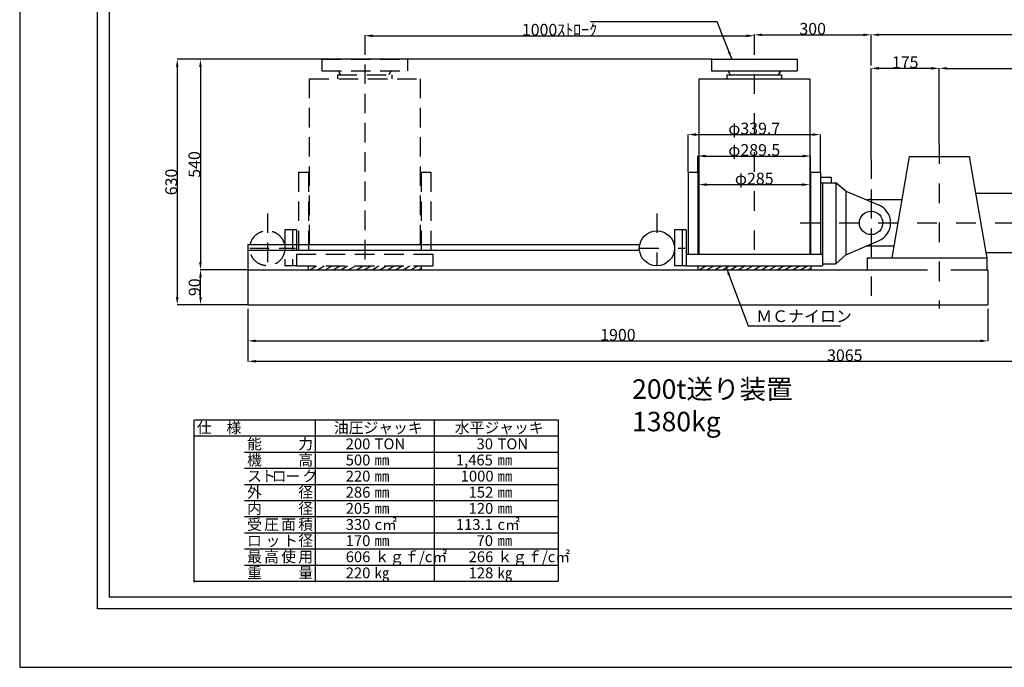
# Model space of a CAD drawing. Extents: x 4782 to 14519, y -229 to 2822.
# Drawn here: x 4782 to 7310, y -229 to 1433 of the extents above; entities that cross this region are included whole.
import ezdxf

# ---------------------------------------------------------------- set-up
doc = ezdxf.new("R2010")
doc.units = 0
doc.header["$LTSCALE"] = 10
doc.header["$MEASUREMENT"] = 0
doc.header["$PDSIZE"] = 1.5
doc.linetypes.add('DASHDOT', pattern=[10, 5, -2.5, 0, -2.5])
doc.linetypes.add('DASHED', pattern=[7.5, 5, -2.5])
doc.layers.get('Defpoints').update_dxf_attribs({"linetype": 'CONTINUOUS'})
doc.layers.add('下図', color=8, linetype='CONTINUOUS', plot=False)
for name, color, linetype in [('図面', 7, 'CONTINUOUS'), ('図面枠', 5, 'CONTINUOUS'), ('ﾚｲﾔ1', 7, 'CONTINUOUS')]:
    doc.layers.add(name, color=color, linetype=linetype)
doc.styles.get("Standard").update_dxf_attribs({"font": 'TXT', "height": 1, "bigfont": 'BIGFONT'})
doc.styles.add('TextStyle01', font='TXT', dxfattribs={"bigfont": 'BIGFONT'})
doc.styles.add('WMF-ＭＳ Ｐ明朝0', font='MS PMincho.ttf')
doc.dimstyles.get("Standard").update_dxf_attribs({"dimtxt": 0.18, "dimasz": 0.18, "dimexe": 0.18, "dimexo": 0.0625, "dimgap": 0.09, "dimtad": 0, "dimtih": 1, "dimtoh": 1, "dimdec": 4, "dimzin": 0, "dimdsep": 46, "dimtxsty": 'STANDARD', "dimcen": 0.09, "dimadec": 0, "dimazin": 0, "dimtfac": 1, "dimtdec": 4, "dimtofl": 0, "dimtmove": 0, "dimatfit": 3, "dimfxl": 1, "dimtolj": 1, "dimtzin": 0, "dimarcsym": 0})

# ---------------------------------------------------------------- blocks, each defined once
blk = doc.blocks.new('*D39')
at = {"layer": 'Defpoints', "color": 0}
for p in [(5246, 1331.7), (5186.9, 701.7), (5246.3, 701.7)]:
    blk.add_point(p, dxfattribs=at)
at = {"layer": '図面', "color": 1, "lineweight": -2}
for p, q in [((5245.9, 1331.7), (5186.4, 1331.7)), ((5186.9, 1311.7), (5186.9, 721.7)), ((5246.2, 701.7), (5186.4, 701.7))]:
    blk.add_line(p, q, dxfattribs=at)
at = {"layer": '図面', "color": 1}
for points in [[(5183.6, 1311.7), (5190.3, 1311.7), (5186.9, 1331.7)], [(5183.6, 721.7), (5190.3, 721.7), (5186.9, 701.7)]]:
    blk.add_solid(points, dxfattribs=at)
at = {"layer": '図面', "color": 1, "insert": (5171.4, 1016.7), "char_height": 30, "attachment_point": 5, "rotation": 90, "style": 'TextStyle01'}
blk.add_mtext('\\A1;630', dxfattribs=at)
blk = doc.blocks.new('_Open30')
at = {"layer": '下図', "color": 0, "lineweight": -2}
for p, q in [((-1, 0.27), (0, 0)), ((0, 0), (-1, -0.27)), ((0, 0), (-1, 0))]:
    blk.add_line(p, q, dxfattribs=at)
blk = doc.blocks.new('*D40')
at = {"layer": 'Defpoints', "color": 0}
for p in [(6558.3, 1331.7), (5246.5, 791.7), (5368.3, 791.7)]:
    blk.add_point(p, dxfattribs=at)
at = {"layer": '図面', "color": 1, "lineweight": -2}
for p, q in [((6558.2, 1331.7), (5246, 1331.7)), ((5246.5, 1311.7), (5246.5, 811.7)), ((5368.2, 791.7), (5246, 791.7))]:
    blk.add_line(p, q, dxfattribs=at)
at = {"layer": '図面', "color": 1}
for points in [[(5243.2, 1311.7), (5249.8, 1311.7), (5246.5, 1331.7)], [(5243.2, 811.7), (5249.8, 811.7), (5246.5, 791.7)]]:
    blk.add_solid(points, dxfattribs=at)
at = {"layer": '図面', "color": 1, "insert": (5231, 1061.7), "char_height": 30, "attachment_point": 5, "rotation": 90, "style": 'TextStyle01'}
blk.add_mtext('\\A1;540', dxfattribs=at)
blk = doc.blocks.new('*D41')
at = {"layer": 'Defpoints', "color": 0}
for p in [(6968.3, 1308.3), (7143.3, 1308.3), (6968.3, 1074.8)]:
    blk.add_point(p, dxfattribs=at)
at = {"layer": '図面', "color": 1, "lineweight": -2}
for p, q in [((6968.3, 1074.9), (6968.3, 1308.8)), ((7123.3, 1308.3), (6988.3, 1308.3)), ((7143.3, 1308.4), (7143.3, 1308.8))]:
    blk.add_line(p, q, dxfattribs=at)
at = {"layer": '図面', "color": 1}
for points in [[(6988.3, 1311.7), (6988.3, 1305), (6968.3, 1308.3)], [(7123.3, 1311.7), (7123.3, 1305), (7143.3, 1308.3)]]:
    blk.add_solid(points, dxfattribs=at)
at = {"layer": '図面', "color": 1, "insert": (7055.8, 1323.8), "char_height": 30, "attachment_point": 5, "style": 'TextStyle01'}
blk.add_mtext('\\A1;175', dxfattribs=at)
blk = doc.blocks.new('*D42')
at = {"layer": 'Defpoints', "color": 0}
for p in [(8433, 1308.3), (7143.3, 1112.9), (8433, 1049.9)]:
    blk.add_point(p, dxfattribs=at)
at = {"layer": '図面', "color": 1, "lineweight": -2}
for p, q in [((7143.3, 1112.9), (7143.3, 1308.8)), ((7163.3, 1308.3), (8413, 1308.3)), ((8433, 1050), (8433, 1308.8))]:
    blk.add_line(p, q, dxfattribs=at)
at = {"layer": '図面', "color": 1}
for points in [[(7163.3, 1311.7), (7163.3, 1305), (7143.3, 1308.3)], [(8413, 1311.7), (8413, 1305), (8433, 1308.3)]]:
    blk.add_solid(points, dxfattribs=at)
at = {"layer": '図面', "color": 1, "insert": (7788.2, 1323.8), "char_height": 30, "attachment_point": 5, "style": 'TextStyle01'}
blk.add_mtext('\\A1;1290', dxfattribs=at)
blk = doc.blocks.new('*D43')
at = {"layer": 'Defpoints', "color": 0}
for p in [(6968.3, 1394.4), (6968.3, 1394.4), (8433, 1050)]:
    blk.add_point(p, dxfattribs=at)
at = {"layer": '図面', "color": 1, "lineweight": -2}
for p, q in [((6968.3, 1394.5), (6968.3, 1394.9)), ((8413, 1394.4), (6988.3, 1394.4)), ((8433, 1050), (8433, 1394.9))]:
    blk.add_line(p, q, dxfattribs=at)
at = {"layer": '図面', "color": 1}
for points in [[(6988.3, 1397.7), (6988.3, 1391.1), (6968.3, 1394.4)], [(8413, 1397.7), (8413, 1391.1), (8433, 1394.4)]]:
    blk.add_solid(points, dxfattribs=at)
at = {"layer": '図面', "color": 1, "insert": (7700.7, 1409.9), "char_height": 30, "attachment_point": 5, "style": 'TextStyle01'}
blk.add_mtext('\\A1;1465', dxfattribs=at)
blk = doc.blocks.new('*D44')
at = {"layer": 'Defpoints', "color": 0}
for p in [(8433, 763), (5368.3, 608.5), (8433, 556.6)]:
    blk.add_point(p, dxfattribs=at)
at = {"layer": '図面', "color": 1, "lineweight": -2}
for p, q in [((8433, 762.9), (8433, 556.1)), ((5368.3, 608.4), (5368.3, 556.1)), ((5388.3, 556.6), (8413, 556.6))]:
    blk.add_line(p, q, dxfattribs=at)
at = {"layer": '図面', "color": 1}
for points in [[(5388.3, 560), (5388.3, 553.3), (5368.3, 556.6)], [(8413, 560), (8413, 553.3), (8433, 556.6)]]:
    blk.add_solid(points, dxfattribs=at)
at = {"layer": '図面', "color": 1, "insert": (6900.7, 572.1), "char_height": 30, "attachment_point": 5, "style": 'TextStyle01'}
blk.add_mtext('\\A1;3065', dxfattribs=at)
blk = doc.blocks.new('*D45')
at = {"layer": 'Defpoints', "color": 0}
for p in [(5368.3, 691.7), (7268.3, 691.7), (7268.3, 609)]:
    blk.add_point(p, dxfattribs=at)
at = {"layer": '図面', "color": 1, "lineweight": -2}
for p, q in [((5368.3, 691.6), (5368.3, 608.5)), ((7268.3, 691.6), (7268.3, 608.5)), ((5388.3, 609), (7248.3, 609))]:
    blk.add_line(p, q, dxfattribs=at)
at = {"layer": '図面', "color": 1}
for points in [[(5388.3, 612.3), (5388.3, 605.7), (5368.3, 609)], [(7248.3, 612.3), (7248.3, 605.7), (7268.3, 609)]]:
    blk.add_solid(points, dxfattribs=at)
at = {"layer": '図面', "color": 1, "insert": (6318.3, 624.5), "char_height": 30, "attachment_point": 5, "style": 'TextStyle01'}
blk.add_mtext('\\A1;1900', dxfattribs=at)
blk = doc.blocks.new('*D46')
at = {"layer": 'Defpoints', "color": 0}
for p in [(5246, 791.7), (5246.8, 791.7), (5368.3, 701.7)]:
    blk.add_point(p, dxfattribs=at)
at = {"layer": '図面', "color": 1, "lineweight": -2}
for p, q in [((5246.1, 791.7), (5247.3, 791.7)), ((5246.8, 721.7), (5246.8, 771.7)), ((5368.2, 701.7), (5246.3, 701.7))]:
    blk.add_line(p, q, dxfattribs=at)
at = {"layer": '図面', "color": 1}
for points in [[(5243.5, 771.7), (5250.1, 771.7), (5246.8, 791.7)], [(5243.5, 721.7), (5250.1, 721.7), (5246.8, 701.7)]]:
    blk.add_solid(points, dxfattribs=at)
at = {"layer": '図面', "color": 1, "insert": (5231.3, 746.7), "char_height": 30, "attachment_point": 5, "rotation": 90, "style": 'TextStyle01'}
blk.add_mtext('\\A1;90', dxfattribs=at)
blk = doc.blocks.new('*D27')
at = {"layer": 'Defpoints', "color": 0}
for p in [(6810.8, 1009.9), (6525.8, 831.7), (6810.8, 831.7)]:
    blk.add_point(p, dxfattribs=at)
at = {"layer": '図面', "color": 1, "lineweight": -2}
blk.add_line((6545.8, 1009.9), (6790.8, 1009.9), dxfattribs=at)
at = {"layer": '図面', "color": 1}
for points in [[(6545.8, 1013.3), (6545.8, 1006.6), (6525.8, 1009.9)], [(6790.8, 1013.3), (6790.8, 1006.6), (6810.8, 1009.9)]]:
    blk.add_solid(points, dxfattribs=at)
at = {"layer": '図面', "color": 1, "insert": (6668.3, 1025.4), "char_height": 30, "attachment_point": 5, "style": 'TextStyle01'}
blk.add_mtext('\\A1;φ285', dxfattribs=at)
blk = doc.blocks.new('*D28')
at = {"layer": 'Defpoints', "color": 0}
for p in [(6813, 1083.3), (6523.5, 1041.7), (6813, 1041.7)]:
    blk.add_point(p, dxfattribs=at)
at = {"layer": '図面', "color": 1, "lineweight": -2}
for p, q in [((6523.5, 1041.8), (6523.5, 1083.8)), ((6543.5, 1083.3), (6793, 1083.3)), ((6813, 1041.8), (6813, 1083.8))]:
    blk.add_line(p, q, dxfattribs=at)
at = {"layer": '図面', "color": 1}
for points in [[(6543.5, 1086.6), (6543.5, 1080), (6523.5, 1083.3)], [(6793, 1086.6), (6793, 1080), (6813, 1083.3)]]:
    blk.add_solid(points, dxfattribs=at)
at = {"layer": '図面', "color": 1, "insert": (6668.3, 1098.8), "char_height": 30, "attachment_point": 5, "style": 'TextStyle01'}
blk.add_mtext('\\A1;φ289.5', dxfattribs=at)
blk = doc.blocks.new('*D29')
at = {"layer": 'Defpoints', "color": 0}
for p in [(6838.1, 1138.4), (6498.4, 1041.7), (6838.1, 1041.7)]:
    blk.add_point(p, dxfattribs=at)
at = {"layer": '図面', "color": 1, "lineweight": -2}
for p, q in [((6498.4, 1041.8), (6498.4, 1138.9)), ((6518.4, 1138.4), (6818.1, 1138.4)), ((6838.1, 1041.8), (6838.1, 1138.9))]:
    blk.add_line(p, q, dxfattribs=at)
at = {"layer": '図面', "color": 1}
for points in [[(6518.4, 1141.8), (6518.4, 1135.1), (6498.4, 1138.4)], [(6818.1, 1141.8), (6818.1, 1135.1), (6838.1, 1138.4)]]:
    blk.add_solid(points, dxfattribs=at)
at = {"layer": '図面', "color": 1, "insert": (6668.3, 1153.9), "char_height": 30, "attachment_point": 5, "style": 'TextStyle01'}
blk.add_mtext('\\A1;φ339.7', dxfattribs=at)
blk = doc.blocks.new('*D30')
at = {"layer": 'Defpoints', "color": 0}
for p in [(5668.3, 1393.1), (6668.3, 1394.8), (6668.3, 1391.9)]:
    blk.add_point(p, dxfattribs=at)
at = {"layer": '図面', "color": 1, "lineweight": -2}
for p, q in [((5668.3, 1393.1), (5668.3, 1391.4)), ((5688.3, 1391.9), (6648.3, 1391.9)), ((6668.3, 1394.8), (6668.3, 1391.4))]:
    blk.add_line(p, q, dxfattribs=at)
at = {"layer": '図面', "color": 1}
for points in [[(5688.3, 1395.2), (5688.3, 1388.5), (5668.3, 1391.9)], [(6648.3, 1395.2), (6648.3, 1388.5), (6668.3, 1391.9)]]:
    blk.add_solid(points, dxfattribs=at)
at = {"layer": '図面', "color": 1, "insert": (6168.3, 1407.4), "char_height": 30, "attachment_point": 5, "style": 'TextStyle01'}
blk.add_mtext('\\A1;1000ｽﾄﾛｰｸ', dxfattribs=at)
blk = doc.blocks.new('*D34')
at = {"layer": 'Defpoints', "color": 0}
for p in [(6668.3, 1393.1), (6968.3, 1394.3), (6968.3, 1315.9)]:
    blk.add_point(p, dxfattribs=at)
at = {"layer": '図面', "color": 1, "lineweight": -2}
for p, q in [((6668.3, 1393.2), (6668.3, 1394.8)), ((6688.3, 1394.3), (6948.3, 1394.3)), ((6968.3, 1316), (6968.3, 1394.8))]:
    blk.add_line(p, q, dxfattribs=at)
at = {"layer": '図面', "color": 1}
for points in [[(6688.3, 1397.7), (6688.3, 1391), (6668.3, 1394.3)], [(6948.3, 1397.7), (6948.3, 1391), (6968.3, 1394.3)]]:
    blk.add_solid(points, dxfattribs=at)
at = {"layer": '図面', "color": 1, "insert": (6818.3, 1409.8), "char_height": 30, "attachment_point": 5, "style": 'TextStyle01'}
blk.add_mtext('\\A1;300', dxfattribs=at)

msp = doc.modelspace()

# ---------------------------------------------------------------- hatches: boundary and pattern name
at = {"layer": '図面', "linetype": 'DASHED'}
h = msp.add_hatch(dxfattribs=at)
h.set_pattern_fill('_USER', color=256, scale=10, angle=30, style=0, pattern_type=0)
h.set_pattern_definition([(30, (3891.233, 43.625), (-5, 8.660254), [])])
h.paths.add_polyline_path([(5668.27, 791.71), (5668.27, 801.71), (5523.27, 801.71), (5523.27, 791.71)])
h.paths.add_polyline_path([(5813.27, 791.71), (5813.27, 801.71), (5668.27, 801.71), (5668.27, 791.71)])
at = {"layer": '図面'}
h = msp.add_hatch(dxfattribs=at)
h.set_pattern_fill('_USER', color=256, scale=10, angle=30, style=0, pattern_type=0)
h.set_pattern_definition([(30, (4891.233, 43.625), (-5, 8.660254), [])])
h.paths.add_polyline_path([(6668.27, 791.71), (6668.27, 801.71), (6523.27, 801.71), (6523.27, 791.71)])
h.paths.add_polyline_path([(6813.27, 791.71), (6813.27, 801.71), (6668.27, 801.71), (6668.27, 791.71)])

# ---------------------------------------------------------------- linework, layer by layer
at = {"layer": '図面', "color": 5}
for p, q in [((4982.46, -78.57), (4982.46, 2641.43)), ((5012.46, 2611.43), (5012.46, -48.57))]:
    msp.add_line(p, q, dxfattribs=at)
at = {"layer": '図面', "linetype": 'DASHED'}
for p, q in [((5668.27, 1393.14), (5668.27, 791.71)), ((5558.27, 1331.71), (5778.27, 1331.71)), ((5558.27, 1331.71), (5558.27, 1301.71)), ((5778.27, 1331.71), (5778.27, 1301.71)), ((5558.27, 1301.71), (5778.27, 1301.71)), ((5598.27, 1291.71), (5738.27, 1291.71)), ((5598.27, 1291.71), (5598.27, 1281.71)), ((5601.25, 1301.49), (5606.49, 1291.53)), ((5735.3, 1301.49), (5730.05, 1291.53)), ((5738.27, 1291.71), (5738.27, 1281.71)), ((5525.77, 1281.71), (5525.77, 831.71)), ((5526.5, 1281.71), (5810.6, 1281.71)), ((5810.77, 1281.71), (5810.77, 831.71)), ((5498.36, 1041.71), (5523.52, 1041.71)), ((5498.42, 1041.71), (5498.42, 831.71)), ((5523.52, 1041.71), (5523.52, 831.71)), ((5813.02, 1041.71), (5813.02, 831.71)), ((5813.02, 1041.71), (5838.12, 1041.71)), ((5838.12, 1041.71), (5838.12, 831.71)), ((5418.27, 936.15), (5418.27, 801.71)), ((5463.27, 893.71), (5463.27, 801.71)), ((5493.27, 893.71), (5463.27, 893.71)), ((5483.27, 893.71), (5483.27, 801.71)), ((5493.27, 893.71), (5493.27, 801.71)), ((5373.27, 846.71), (5490.56, 846.71)), ((5493.27, 831.71), (5843.27, 831.71)), ((5493.27, 831.71), (5493.27, 801.71)), ((5843.27, 831.71), (5843.27, 801.71)), ((5493.27, 801.71), (5463.27, 801.71)), ((5493.27, 801.71), (5843.27, 801.71)), ((5523.27, 801.71), (5523.27, 791.71)), ((5813.27, 801.71), (5813.27, 791.71))]:
    msp.add_line(p, q, dxfattribs=at)
at = {"layer": '図面', "linetype": 'DASHDOT'}
for p, q in [((6668.27, 1393.14), (6668.27, 791.71)), ((7143.27, 1112.87), (7143.27, 691.71)), ((6968.27, 1074.79), (6968.27, 721.27)), ((6968.27, 997.68), (6968.27, 824.69)), ((6418.27, 936.15), (6418.27, 801.71)), ((6786.46, 911.71), (8578.86, 911.71)), ((6373.27, 846.71), (6490.56, 846.71))]:
    msp.add_line(p, q, dxfattribs=at)
at = {"layer": '図面'}
for p, q in [((6558.27, 1331.71), (6558.27, 1301.71)), ((6558.27, 1331.71), (6778.27, 1331.71)), ((6778.27, 1331.71), (6778.27, 1301.71)), ((6558.27, 1301.71), (6778.27, 1301.71)), ((6598.27, 1291.71), (6738.27, 1291.71)), ((6601.25, 1301.49), (6606.49, 1291.53)), ((6735.3, 1301.49), (6730.05, 1291.53)), ((6526.5, 1281.71), (6810.6, 1281.71)), ((7066.27, 1081.71), (7026.47, 851.71)), ((7066.27, 1081.71), (7220.27, 1081.71)), ((7220.27, 1081.71), (7262.89, 835.51)), ((6498.36, 1041.71), (6523.52, 1041.71)), ((6813.02, 1041.71), (6838.12, 1041.71)), ((6838.12, 1029.21), (6866.12, 1029.21)), ((6838.12, 1014.21), (6878.12, 1014.21)), ((6843.27, 1014.21), (6843.27, 801.71)), ((6866.12, 1029.21), (6866.12, 1014.21)), ((6903.27, 993.29), (6878.12, 1014.21)), ((6903.27, 993.29), (6903.27, 830.12)), ((6903.27, 993.29), (6987.24, 957.97)), ((6968.27, 971.71), (7047.24, 971.71)), ((6463.27, 893.71), (6463.27, 801.71)), ((6493.27, 893.71), (6463.27, 893.71)), ((6483.27, 893.71), (6483.27, 801.71)), ((6493.27, 893.71), (6493.27, 801.71)), ((6903.27, 830.12), (6987.24, 865.44)), ((5368.27, 856.71), (6373.27, 856.71)), ((5368.27, 856.71), (5368.27, 701.71)), ((5368.27, 841.71), (6373.27, 841.71)), ((7026.47, 851.71), (6968.27, 851.71)), ((7026.47, 851.71), (7021.27, 821.71)), ((7262.89, 835.51), (7265.27, 821.71)), ((6493.27, 831.71), (6843.27, 831.71)), ((6493.27, 831.71), (6493.27, 801.71)), ((6903.27, 830.12), (6878.12, 806.71)), ((6958.27, 821.71), (6958.27, 791.71)), ((6958.27, 821.71), (7183.27, 821.71)), ((7183.27, 821.71), (7265.27, 821.71)), ((7265.27, 821.71), (7265.27, 791.71)), ((5368.27, 791.71), (7113.27, 791.71)), ((6493.27, 801.71), (6463.27, 801.71)), ((6493.27, 801.71), (6843.27, 801.71)), ((6843.27, 806.71), (6878.12, 806.71)), ((7173.27, 791.71), (7268.27, 791.71)), ((7268.27, 791.71), (7268.27, 701.71)), ((5368.21, 701.71), (7268.27, 701.71))]:
    msp.add_line(p, q, dxfattribs=at)
at = {"layer": '図面', "linetype": 'Continuous'}
for p, q in [((6598.27, 1291.71), (6598.27, 1281.71)), ((6738.27, 1291.71), (6738.27, 1281.71)), ((7113.27, 1081.71), (7173.27, 1081.71)), ((6498.42, 1041.71), (6498.42, 831.71)), ((6523.52, 1041.71), (6523.52, 831.71)), ((6813.02, 1041.71), (6813.02, 831.71)), ((6838.12, 1041.71), (6838.12, 831.71)), ((6878.12, 1014.21), (6878.12, 806.71)), ((7236.51, 987.91), (8119.64, 987.91)), ((7262.89, 835.51), (8113.73, 835.51)), ((6523.27, 801.71), (6523.27, 791.71)), ((6813.27, 801.71), (6813.27, 791.71))]:
    msp.add_line(p, q, dxfattribs=at)
at = {"layer": '図面', "linetype": 'CONTINUOUS'}
for p, q in [((6525.77, 1281.71), (6525.77, 831.71)), ((6810.77, 1281.71), (6810.77, 831.71))]:
    msp.add_line(p, q, dxfattribs=at)
at = {"layer": '図面'}
for centre, radius in [((6968.27, 911.71), 30), ((6418.27, 846.71), 45)]:
    msp.add_circle(centre, radius, dxfattribs=at)
at = {"layer": '図面', "linetype": 'DASHED'}
msp.add_circle((5418.27, 846.71), 45, dxfattribs=at)
at = {"layer": '図面'}
msp.add_arc((6968.27, 911.71), 50, 292.28681, 67.71319, dxfattribs=at)
for points, knots in [([(6968.27, 971.71), (6966.36, 971.66), (6962.6, 971.57), (6958.9, 970.95), (6957.09, 970.65)], [0, 0, 0, 0, 5.7475499, 11.2483344, 11.2483344, 11.2483344, 11.2483344]), ([(6968.27, 851.71), (6966.32, 851.82), (6962.58, 852.03), (6958.86, 852.52), (6957.09, 852.76)], [0, 0, 0, 0, 5.8725489, 11.2394874, 11.2394874, 11.2394874, 11.2394874])]:
    msp.add_open_spline(points, degree=3, knots=knots, dxfattribs=at)
at = {"layer": '図面枠', "linetype": 'Continuous'}
for p, q in [((8802.46, -48.57), (5012.46, -48.57)), ((8832.46, -78.57), (4982.46, -78.57))]:
    msp.add_line(p, q, dxfattribs=at)
at = {"layer": '図面枠', "color": 4, "linetype": 'Continuous'}
msp.add_lwpolyline([(4782.46, -228.57), (8982.46, -228.57), (8982.46, 2741.43), (4782.46, 2741.43)], close=True, dxfattribs=at)
at = {"layer": 'ﾚｲﾔ1', "color": 7}
for points in [[(5229.35, 406.34), (5229.35, -10.32)], [(5232.11, 406.34), (6164.75, 406.34)], [(6164.75, 406.34), (6164.75, -7.56)], [(5540.81, 403.58), (5540.81, -10.32)], [(5846.4, 403.58), (5846.4, -10.32)], [(5232.11, 364.95), (6164.75, 364.95)], [(5359.73, 323.56), (6164.75, 323.56)], [(5359.73, 282.17), (6164.75, 282.17)], [(5359.73, 240.78), (6164.75, 240.78)], [(5359.73, 199.39), (6164.75, 199.39)], [(5359.73, 158), (6164.75, 158)], [(5359.73, 116.61), (6164.75, 116.61)], [(5359.73, 75.22), (6164.75, 75.22)], [(5359.73, 33.83), (6164.75, 33.83)], [(5232.11, -7.56), (6164.75, -7.56)]]:
    msp.add_lwpolyline(points, dxfattribs=at)

# ---------------------------------------------------------------- texts
at = {"layer": '図面', "color": 1, "insert": (6673.41, 647.95), "char_height": 30, "attachment_point": 7, "style": 'TextStyle01'}
msp.add_mtext('ＭＣナイロン', dxfattribs=at)
at = {"layer": '図面', "insert": (6354.69, 510.29), "char_height": 50, "width": 493.8052, "attachment_point": 1}
msp.add_mtext('200t送り装置  1380kg', dxfattribs=at)
at = {"layer": 'ﾚｲﾔ1', "color": 7, "style": 'WMF-ＭＳ Ｐ明朝0'}
for s, height, p in [('仕\u3000様', 27.869, (5237.29, 372.19)), ('油圧ジャッキ', 27.869, (5589.09, 372.19)), ('水平ジャッキ', 27.869, (5899.51, 372.19)), ('能', 27.87, (5366.28, 330.8)), ('力', 27.87, (5497.69, 330.8)), ('200', 27.869, (5619.45, 330.8)), ('TON', 27.869, (5693.6, 330.8)), ('30', 27.869, (5955.39, 330.8)), ('TON', 27.869, (6009.19, 330.8)), ('機', 27.87, (5366.28, 289.41)), ('高', 27.87, (5497.69, 289.41)), ('500', 27.869, (5619.45, 289.41)), ('㎜', 27.87, (5693.6, 289.41)), ('1,465', 27.869, (5902.27, 289.41)), ('㎜', 27.87, (6009.19, 289.41)), ('ク', 27.87, (5508.04, 248.02)), ('ス', 27.87, (5366.28, 248.02)), ('ト', 27.87, (5402.5, 248.02)), ('ロ', 27.87, (5429.4, 248.02)), ('ー', 27.87, (5464.58, 248.02)), ('220', 27.869, (5619.45, 248.02)), ('㎜', 27.87, (5693.6, 248.02)), ('1000', 27.869, (5914.69, 248.02)), ('㎜', 27.87, (6009.19, 248.02)), ('外', 27.87, (5366.28, 206.63)), ('径', 27.87, (5497.69, 206.63)), ('286', 27.869, (5619.45, 206.63)), ('㎜', 27.87, (5693.6, 206.63)), ('152', 27.869, (5935.04, 206.63)), ('㎜', 27.87, (6009.19, 206.63)), ('内', 27.87, (5366.28, 165.24)), ('径', 27.87, (5497.69, 165.24)), ('205', 27.869, (5619.45, 165.24)), ('㎜', 27.87, (5693.6, 165.24)), ('120', 27.869, (5935.04, 165.24)), ('㎜', 27.87, (6009.19, 165.24)), ('受', 27.87, (5366.28, 123.85)), ('圧', 27.87, (5410.09, 123.85)), ('面', 27.87, (5453.89, 123.85)), ('積', 27.87, (5497.69, 123.85)), ('330', 27.869, (5619.45, 123.85)), ('c㎡', 27.869, (5693.6, 123.85)), ('113.1', 27.869, (5902.27, 123.85)), ('c㎡', 27.869, (6009.19, 123.85)), ('ロ', 27.87, (5366.28, 82.46)), ('ッ', 27.87, (5413.54, 82.46)), ('ト', 27.87, (5458.72, 82.46)), ('径', 27.87, (5497.69, 82.46)), ('170', 27.869, (5619.45, 82.46)), ('㎜', 27.87, (5693.6, 82.46)), ('70', 27.869, (5955.39, 82.46)), ('㎜', 27.87, (6009.19, 82.46)), ('最', 27.87, (5366.28, 41.08)), ('高', 27.87, (5410.09, 41.08)), ('使', 27.87, (5453.89, 41.08)), ('用', 27.87, (5497.69, 41.08)), ('606', 27.869, (5619.45, 41.08)), ('ｋｇｆ/c㎡', 27.869, (5693.6, 41.08)), ('266', 27.869, (5935.04, 41.08)), ('ｋｇｆ/c㎡', 27.869, (6009.19, 41.08)), ('重', 27.87, (5366.28, -0.31)), ('量', 27.87, (5497.69, -0.31)), ('220', 27.869, (5619.45, -0.31)), ('㎏', 27.87, (5693.6, -0.31)), ('128', 27.869, (5935.04, -0.31)), ('㎏', 27.87, (6009.19, -0.31))]:
    msp.add_text(s, height=height, dxfattribs=at).set_placement(p)

# ---------------------------------------------------------------- dimensions: what is measured, and where the dimension line sits
at = {"layer": '図面'}
for base, p1, p2, text, override, picture, middle in [((6668.27, 1391.87), (5668.27, 1393.14), (6668.27, 1394.82), '1000ｽﾄﾛｰｸ', {"dimtxt": 30, "dimasz": 20, "dimexe": 0.5, "dimgap": 0.5, "dimtad": 1, "dimtih": 0, "dimtoh": 0, "dimdec": 0, "dimtxsty": 'TextStyle01', "dimsah": 1, "dimclrd": 1, "dimclre": 1, "dimclrt": 1, "dimtdec": 0, "dimtmove": 2, "dimldrblk": 'Open30'}, '*D30', (6168.27, 1407.37)), ((6968.27, 1394.4), (8433.03, 1049.96), (6968.27, 1394.4), '1465', {"dimtxt": 30, "dimasz": 20, "dimexe": 0.5, "dimgap": 0.5, "dimtad": 1, "dimtih": 0, "dimtoh": 0, "dimdec": 0, "dimtxsty": 'TextStyle01', "dimsah": 1, "dimclrd": 1, "dimclre": 1, "dimclrt": 1, "dimtdec": 0, "dimtmove": 2, "dimldrblk": 'Open30'}, '*D43', (7700.65, 1409.9)), ((6838.12, 1138.43), (6498.42, 1041.71), (6838.12, 1041.71), 'φ339.7', {"dimtxt": 30, "dimasz": 20, "dimexe": 0.5, "dimgap": 0.5, "dimtad": 1, "dimtih": 0, "dimtoh": 0, "dimdec": 0, "dimtxsty": 'TextStyle01', "dimsah": 1, "dimclrd": 1, "dimclre": 1, "dimclrt": 1, "dimtdec": 0, "dimtmove": 2, "dimldrblk": 'Open30'}, '*D29', (6668.27, 1153.93)), ((6813.02, 1083.31), (6523.52, 1041.71), (6813.02, 1041.71), 'φ289.5', {"dimtxt": 30, "dimasz": 20, "dimexe": 0.5, "dimgap": 0.5, "dimtad": 1, "dimtih": 0, "dimtoh": 0, "dimdec": 1, "dimtxsty": 'TextStyle01', "dimsah": 1, "dimclrd": 1, "dimclre": 1, "dimclrt": 1, "dimtdec": 0, "dimtmove": 2, "dimldrblk": 'Open30'}, '*D28', (6668.27, 1098.81)), ((6810.77, 1009.94), (6525.77, 831.71), (6810.77, 831.71), 'φ285', {"dimtxt": 30, "dimasz": 20, "dimexe": 0.5, "dimgap": 0.5, "dimtad": 1, "dimtih": 0, "dimtoh": 0, "dimdec": 0, "dimtxsty": 'TextStyle01', "dimsah": 1, "dimse1": 1, "dimse2": 1, "dimclrd": 1, "dimclre": 1, "dimclrt": 1, "dimtdec": 0, "dimtmove": 2, "dimldrblk": 'Open30'}, '*D27', (6668.27, 1025.44))]:
    dim = msp.add_linear_dim(base=base, p1=p1, p2=p2, text=text, dimstyle='Standard', override=override, dxfattribs=at)
    dim.commit()
    dim.dimension.update_dxf_attribs({"geometry": picture, "text_midpoint": middle})
for base, p1, p2, picture, middle in [((6968.27, 1394.32), (6668.27, 1393.14), (6968.27, 1315.95), '*D34', (6818.27, 1409.82)), ((6968.27, 1308.35), (7143.27, 1308.35), (6968.27, 1074.79), '*D41', (7055.77, 1323.85)), ((8433.03, 1308.35), (7143.27, 1112.87), (8433.03, 1049.9), '*D42', (7788.15, 1323.85)), ((8433.03, 556.64), (5368.27, 608.5), (8433.03, 762.99), '*D44', (6900.65, 572.14)), ((7268.27, 609), (5368.27, 691.71), (7268.27, 691.71), '*D45', (6318.27, 624.5))]:
    dim = msp.add_linear_dim(base=base, p1=p1, p2=p2, dimstyle='Standard', override={"dimtxt": 30, "dimasz": 20, "dimexe": 0.5, "dimgap": 0.5, "dimtad": 1, "dimtih": 0, "dimtoh": 0, "dimdec": 0, "dimtxsty": 'TextStyle01', "dimsah": 1, "dimclrd": 1, "dimclre": 1, "dimclrt": 1, "dimtdec": 0, "dimtmove": 2, "dimldrblk": 'Open30'}, dxfattribs=at)
    dim.commit()
    dim.dimension.update_dxf_attribs({"geometry": picture, "text_midpoint": middle})
for base, p1, p2, picture, middle in [((5186.93, 701.71), (5246, 1331.71), (5246.31, 701.71), '*D39', (5171.43, 1016.71)), ((5246.5, 791.71), (6558.27, 1331.71), (5368.27, 791.71), '*D40', (5231, 1061.71)), ((5246.81, 791.71), (5368.27, 701.71), (5246, 791.71), '*D46', (5231.31, 746.71))]:
    dim = msp.add_linear_dim(base=base, p1=p1, p2=p2, angle=90, dimstyle='Standard', override={"dimtxt": 30, "dimasz": 20, "dimexe": 0.5, "dimgap": 0.5, "dimtad": 1, "dimtih": 0, "dimtoh": 0, "dimdec": 0, "dimtxsty": 'TextStyle01', "dimsah": 1, "dimclrd": 1, "dimclre": 1, "dimclrt": 1, "dimtdec": 0, "dimtmove": 2, "dimldrblk": 'Open30'}, dxfattribs=at)
    dim.commit()
    dim.dimension.update_dxf_attribs({"geometry": picture, "text_midpoint": middle})

# ---------------------------------------------------------------- leaders
at = {"layer": '図面', "annotation_type": 0, "has_hookline": 1}
for points, hookline_direction, text_width in [([(6610.63, 1332.38), (6573.05, 1427.31), (6553.05, 1427.31)], 1, 305), ([(6596.55, 797.41), (6652.91, 647.45), (6672.91, 647.45)], 0, 216)]:
    msp.add_leader(points, dimstyle='Standard', override={"dimtxt": 30, "dimasz": 20, "dimexe": 0.5, "dimgap": 0.5, "dimtad": 1, "dimtih": 0, "dimtoh": 0, "dimdec": 0, "dimtxsty": 'TextStyle01', "dimclrd": 1, "dimclre": 1, "dimclrt": 1, "dimtdec": 0, "dimtmove": 2}, dxfattribs=dict(at, hookline_direction=hookline_direction, text_width=text_width))

doc.saveas('drawing.dxf')
